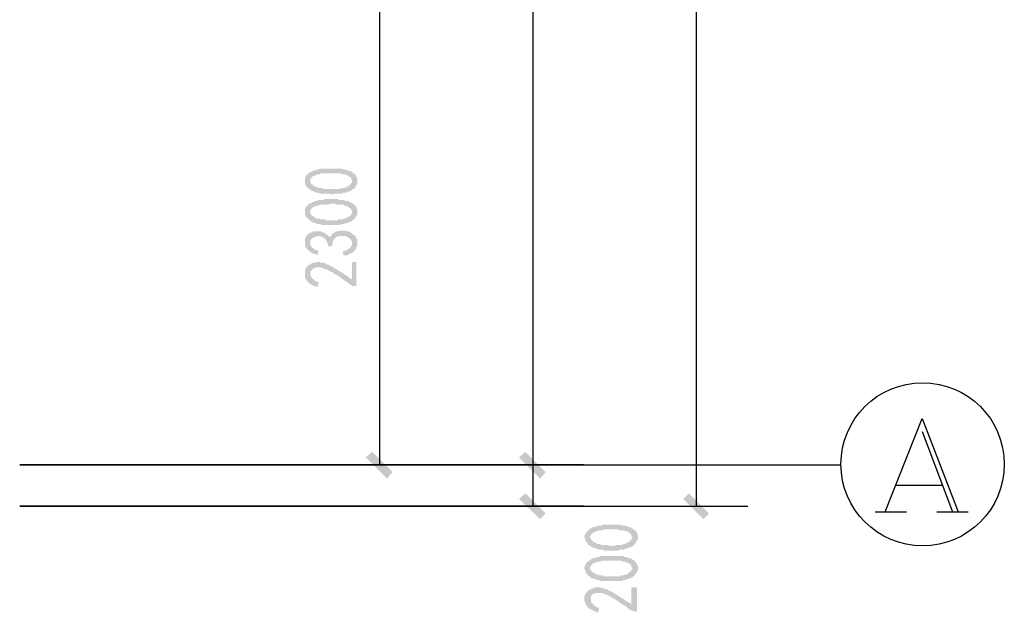
# Model space of a CAD drawing. Extents: x 24885 to 105697, y -3406 to 212186.
# Drawn here: x 88697 to 93502, y 58982 to 61876 of the extents above; entities that cross this region are included whole.
import ezdxf

# ---------------------------------------------------------------- set-up
doc = ezdxf.new("R2010")
doc.units = 0
doc.header["$LTSCALE"] = 1000
doc.header["$MEASUREMENT"] = 0
doc.layers.add('PDF_AXIS', color=7, linetype='Continuous')
doc.layers.add('PDF_PUB_DIM', color=3, linetype='Continuous')

msp = doc.modelspace()

# ---------------------------------------------------------------- hatches: boundary and pattern name
at = {"layer": 'PDF_AXIS', "transparency": 33554559}
h = msp.add_hatch(color=256, dxfattribs=at)
h.paths.add_polyline_path([(91569.8, 59283.8), (91565.3, 59283.8), (91560.8, 59283.8), (91556.3, 59283.8), (91551.7, 59283.8), (91547.2, 59283.8), (91542.7, 59288.3), (91538.2, 59288.3), (91533.7, 59288.3), (91529.2, 59288.3), (91529.2, 59288.3), (91524.7, 59288.3), (91520.2, 59288.3), (91515.7, 59292.8), (91515.7, 59292.8), (91511.2, 59292.8), (91506.7, 59292.8), (91506.7, 59292.8), (91502.2, 59297.3), (91497.7, 59297.3), (91497.7, 59297.3), (91493.2, 59297.3), (91488.7, 59301.8), (91484.2, 59301.8), (91484.2, 59306.3), (91479.7, 59306.3), (91479.7, 59306.3), (91475.2, 59310.8), (91470.7, 59310.8), (91470.7, 59315.3), (91470.7, 59315.3), (91466.2, 59319.8), (91466.2, 59319.8), (91461.7, 59324.3), (91461.7, 59324.3), (91461.7, 59328.8), (91457.2, 59328.8), (91457.2, 59333.3), (91457.2, 59337.8), (91457.2, 59337.8), (91457.2, 59342.3), (91452.7, 59346.8), (91452.7, 59346.8), (91452.7, 59351.3), (91452.7, 59355.9), (91452.7, 59355.9), (91457.2, 59360.4), (91457.2, 59360.4), (91457.2, 59364.9), (91457.2, 59369.4), (91461.7, 59369.4), (91461.7, 59373.9), (91461.7, 59373.9), (91466.2, 59378.4), (91466.2, 59378.4), (91470.7, 59382.9), (91475.2, 59382.9), (91475.2, 59387.4), (91479.7, 59387.4), (91479.7, 59391.9), (91484.2, 59391.9), (91488.7, 59391.9), (91488.7, 59396.4), (91493.2, 59396.4), (91497.7, 59396.4), (91497.7, 59400.9), (91502.2, 59400.9), (91506.7, 59400.9), (91511.2, 59400.9), (91511.2, 59400.9), (91515.7, 59405.4), (91520.2, 59405.4), (91524.7, 59405.4), (91529.2, 59405.4), (91529.2, 59405.4), (91533.7, 59405.4), (91538.2, 59405.4), (91538.2, 59409.9), (91542.7, 59409.9), (91547.2, 59409.9), (91551.7, 59409.9), (91551.7, 59409.9), (91556.3, 59409.9), (91560.8, 59409.9), (91565.3, 59409.9), (91569.8, 59409.9), (91574.3, 59409.9), (91578.8, 59409.9), (91578.8, 59409.9), (91583.3, 59409.9), (91587.8, 59409.9), (91592.3, 59409.9), (91596.8, 59409.9), (91601.3, 59409.9), (91601.3, 59409.9), (91605.8, 59409.9), (91610.3, 59409.9), (91614.8, 59409.9), (91619.3, 59409.9), (91623.8, 59409.9), (91628.3, 59409.9), (91632.8, 59405.4), (91637.3, 59405.4), (91641.8, 59405.4), (91646.3, 59405.4), (91646.3, 59405.4), (91650.8, 59405.4), (91655.3, 59405.4), (91659.8, 59400.9), (91659.8, 59400.9), (91664.3, 59400.9), (91668.8, 59400.9), (91668.8, 59400.9), (91673.3, 59396.4), (91677.8, 59396.4), (91677.8, 59396.4), (91682.3, 59391.9), (91686.9, 59391.9), (91686.9, 59391.9), (91691.4, 59387.4), (91695.9, 59387.4), (91695.9, 59382.9), (91700.4, 59382.9), (91700.4, 59378.4), (91704.9, 59378.4), (91704.9, 59373.9), (91709.4, 59373.9), (91709.4, 59369.4), (91709.4, 59369.4), (91709.4, 59364.9), (91713.9, 59360.4), (91713.9, 59360.4), (91713.9, 59355.9), (91713.9, 59351.3), (91713.9, 59351.3), (91713.9, 59346.8), (91713.9, 59346.8), (91713.9, 59342.3), (91713.9, 59337.8), (91713.9, 59337.8), (91709.4, 59333.3), (91709.4, 59328.8), (91709.4, 59328.8), (91704.9, 59328.8), (91704.9, 59324.3), (91704.9, 59319.8), (91700.4, 59319.8), (91700.4, 59315.3), (91695.9, 59315.3), (91695.9, 59310.8), (91691.4, 59310.8), (91691.4, 59306.3), (91686.9, 59306.3), (91682.3, 59301.8), (91682.3, 59301.8), (91677.8, 59301.8), (91673.3, 59297.3), (91673.3, 59297.3), (91668.8, 59297.3), (91668.8, 59297.3), (91664.3, 59297.3), (91659.8, 59292.8), (91655.3, 59292.8), (91655.3, 59292.8), (91650.8, 59292.8), (91646.3, 59288.3), (91641.8, 59288.3), (91637.3, 59288.3), (91637.3, 59288.3), (91632.8, 59288.3), (91628.3, 59288.3), (91628.3, 59288.3), (91623.8, 59288.3), (91619.3, 59283.8), (91619.3, 59283.8), (91614.8, 59283.8), (91610.3, 59283.8), (91610.3, 59283.8), (91605.8, 59283.8), (91601.3, 59283.8), (91596.8, 59283.8), (91592.3, 59283.8), (91587.8, 59283.8), (91583.3, 59283.8), (91578.8, 59283.8), (91574.3, 59283.8), (91569.8, 59283.8), (91569.8, 59283.8)], flags=0)
h.paths.add_polyline_path([(91560.8, 59310.8), (91565.3, 59310.8), (91569.8, 59310.8), (91569.8, 59310.8), (91574.3, 59306.3), (91578.8, 59306.3), (91583.3, 59306.3), (91587.8, 59306.3), (91592.3, 59306.3), (91596.8, 59306.3), (91601.3, 59306.3), (91601.3, 59306.3), (91605.8, 59310.8), (91610.3, 59310.8), (91614.8, 59310.8), (91619.3, 59310.8), (91619.3, 59310.8), (91623.8, 59310.8), (91628.3, 59310.8), (91628.3, 59310.8), (91632.8, 59310.8), (91637.3, 59310.8), (91641.8, 59315.3), (91646.3, 59315.3), (91646.3, 59315.3), (91650.8, 59315.3), (91655.3, 59319.8), (91659.8, 59319.8), (91659.8, 59319.8), (91664.3, 59324.3), (91668.8, 59324.3), (91668.8, 59324.3), (91673.3, 59328.8), (91673.3, 59328.8), (91677.8, 59333.3), (91677.8, 59333.3), (91677.8, 59333.3), (91682.3, 59337.8), (91682.3, 59337.8), (91682.3, 59342.3), (91686.9, 59346.8), (91686.9, 59346.8), (91686.9, 59351.3), (91682.3, 59351.3), (91682.3, 59355.9), (91682.3, 59360.4), (91682.3, 59360.4), (91682.3, 59360.4), (91677.8, 59364.9), (91677.8, 59364.9), (91673.3, 59369.4), (91673.3, 59369.4), (91668.8, 59373.9), (91668.8, 59373.9), (91664.3, 59373.9), (91659.8, 59378.4), (91655.3, 59378.4), (91650.8, 59378.4), (91650.8, 59378.4), (91646.3, 59382.9), (91641.8, 59382.9), (91637.3, 59382.9), (91637.3, 59382.9), (91632.8, 59382.9), (91628.3, 59382.9), (91623.8, 59382.9), (91619.3, 59382.9), (91619.3, 59387.4), (91614.8, 59387.4), (91610.3, 59387.4), (91605.8, 59387.4), (91601.3, 59387.4), (91596.8, 59387.4), (91596.8, 59387.4), (91592.3, 59387.4), (91587.8, 59387.4), (91583.3, 59387.4), (91578.8, 59387.4), (91574.3, 59387.4), (91574.3, 59387.4), (91569.8, 59387.4), (91565.3, 59387.4), (91560.8, 59387.4), (91556.3, 59387.4), (91551.7, 59387.4), (91551.7, 59387.4), (91547.2, 59387.4), (91542.7, 59382.9), (91542.7, 59382.9), (91538.2, 59382.9), (91533.7, 59382.9), (91529.2, 59382.9), (91524.7, 59382.9), (91520.2, 59382.9), (91520.2, 59378.4), (91515.7, 59378.4), (91511.2, 59378.4), (91506.7, 59378.4), (91506.7, 59373.9), (91502.2, 59373.9), (91497.7, 59373.9), (91493.2, 59369.4), (91493.2, 59369.4), (91488.7, 59364.9), (91488.7, 59364.9), (91484.2, 59360.4), (91484.2, 59360.4), (91484.2, 59355.9), (91479.7, 59355.9), (91479.7, 59351.3), (91479.7, 59351.3), (91479.7, 59346.8), (91479.7, 59346.8), (91484.2, 59342.3), (91484.2, 59342.3), (91484.2, 59337.8), (91488.7, 59333.3), (91488.7, 59333.3), (91493.2, 59328.8), (91493.2, 59328.8), (91497.7, 59324.3), (91502.2, 59324.3), (91502.2, 59324.3), (91506.7, 59324.3), (91506.7, 59319.8), (91511.2, 59319.8), (91511.2, 59319.8), (91515.7, 59315.3), (91520.2, 59315.3), (91524.7, 59315.3), (91524.7, 59315.3), (91529.2, 59315.3), (91533.7, 59310.8), (91538.2, 59310.8), (91542.7, 59310.8), (91547.2, 59310.8), (91551.7, 59310.8), (91556.3, 59310.8), (91560.8, 59310.8)], flags=0)
h = msp.add_hatch(color=256, dxfattribs=at)
h.paths.add_polyline_path([(91569.8, 59135.2), (91565.3, 59135.2), (91560.8, 59135.2), (91556.3, 59135.2), (91551.7, 59135.2), (91547.2, 59135.2), (91542.7, 59135.2), (91538.2, 59135.2), (91533.7, 59135.2), (91529.2, 59135.2), (91529.2, 59135.2), (91524.7, 59139.7), (91520.2, 59139.7), (91515.7, 59139.7), (91515.7, 59139.7), (91511.2, 59139.7), (91506.7, 59144.2), (91506.7, 59144.2), (91502.2, 59144.2), (91497.7, 59144.2), (91497.7, 59148.7), (91493.2, 59148.7), (91488.7, 59148.7), (91484.2, 59153.2), (91484.2, 59153.2), (91479.7, 59153.2), (91479.7, 59157.7), (91475.2, 59157.7), (91470.7, 59162.2), (91470.7, 59162.2), (91470.7, 59162.2), (91466.2, 59166.7), (91466.2, 59166.7), (91461.7, 59171.2), (91461.7, 59175.7), (91461.7, 59175.7), (91457.2, 59180.2), (91457.2, 59180.2), (91457.2, 59184.7), (91457.2, 59189.2), (91457.2, 59189.2), (91452.7, 59193.7), (91452.7, 59198.2), (91452.7, 59198.2), (91452.7, 59202.7), (91452.7, 59207.2), (91457.2, 59207.2), (91457.2, 59211.7), (91457.2, 59211.7), (91457.2, 59216.2), (91461.7, 59220.8), (91461.7, 59220.8), (91461.7, 59225.3), (91466.2, 59225.3), (91466.2, 59229.8), (91470.7, 59229.8), (91475.2, 59234.3), (91475.2, 59234.3), (91479.7, 59238.8), (91479.7, 59238.8), (91484.2, 59238.8), (91488.7, 59243.3), (91488.7, 59243.3), (91493.2, 59243.3), (91497.7, 59247.8), (91497.7, 59247.8), (91502.2, 59247.8), (91506.7, 59247.8), (91511.2, 59252.3), (91511.2, 59252.3), (91515.7, 59252.3), (91520.2, 59252.3), (91524.7, 59252.3), (91529.2, 59256.8), (91529.2, 59256.8), (91533.7, 59256.8), (91538.2, 59256.8), (91538.2, 59256.8), (91542.7, 59256.8), (91547.2, 59256.8), (91551.7, 59256.8), (91551.7, 59256.8), (91556.3, 59256.8), (91560.8, 59256.8), (91565.3, 59256.8), (91569.8, 59256.8), (91574.3, 59256.8), (91578.8, 59256.8), (91578.8, 59256.8), (91583.3, 59256.8), (91587.8, 59256.8), (91592.3, 59256.8), (91596.8, 59256.8), (91601.3, 59256.8), (91601.3, 59256.8), (91605.8, 59256.8), (91610.3, 59256.8), (91614.8, 59256.8), (91619.3, 59256.8), (91623.8, 59256.8), (91628.3, 59256.8), (91632.8, 59256.8), (91637.3, 59256.8), (91641.8, 59256.8), (91646.3, 59252.3), (91646.3, 59252.3), (91650.8, 59252.3), (91655.3, 59252.3), (91659.8, 59252.3), (91659.8, 59252.3), (91664.3, 59247.8), (91668.8, 59247.8), (91668.8, 59247.8), (91673.3, 59247.8), (91677.8, 59243.3), (91677.8, 59243.3), (91682.3, 59243.3), (91686.9, 59238.8), (91686.9, 59238.8), (91691.4, 59238.8), (91695.9, 59234.3), (91695.9, 59234.3), (91700.4, 59229.8), (91700.4, 59229.8), (91704.9, 59225.3), (91704.9, 59225.3), (91709.4, 59220.8), (91709.4, 59216.2), (91709.4, 59216.2), (91709.4, 59211.7), (91713.9, 59211.7), (91713.9, 59207.2), (91713.9, 59202.7), (91713.9, 59202.7), (91713.9, 59198.2), (91713.9, 59198.2), (91713.9, 59193.7), (91713.9, 59189.2), (91713.9, 59189.2), (91713.9, 59184.7), (91709.4, 59180.2), (91709.4, 59180.2), (91709.4, 59175.7), (91704.9, 59175.7), (91704.9, 59171.2), (91704.9, 59171.2), (91700.4, 59166.7), (91700.4, 59166.7), (91695.9, 59162.2), (91695.9, 59162.2), (91691.4, 59157.7), (91691.4, 59157.7), (91686.9, 59153.2), (91682.3, 59153.2), (91682.3, 59148.7), (91677.8, 59148.7), (91673.3, 59148.7), (91673.3, 59148.7), (91668.8, 59144.2), (91668.8, 59144.2), (91664.3, 59144.2), (91659.8, 59144.2), (91655.3, 59139.7), (91655.3, 59139.7), (91650.8, 59139.7), (91646.3, 59139.7), (91641.8, 59139.7), (91637.3, 59135.2), (91637.3, 59135.2), (91632.8, 59135.2), (91628.3, 59135.2), (91628.3, 59135.2), (91623.8, 59135.2), (91619.3, 59135.2), (91619.3, 59135.2), (91614.8, 59135.2), (91610.3, 59135.2), (91610.3, 59135.2), (91605.8, 59135.2), (91601.3, 59135.2), (91596.8, 59135.2), (91592.3, 59135.2), (91587.8, 59135.2), (91583.3, 59135.2), (91578.8, 59135.2), (91574.3, 59135.2), (91569.8, 59135.2), (91569.8, 59135.2)], flags=0)
h.paths.add_polyline_path([(91560.8, 59157.7), (91565.3, 59157.7), (91569.8, 59157.7), (91569.8, 59157.7), (91574.3, 59157.7), (91578.8, 59157.7), (91583.3, 59157.7), (91587.8, 59157.7), (91592.3, 59157.7), (91596.8, 59157.7), (91601.3, 59157.7), (91601.3, 59157.7), (91605.8, 59157.7), (91610.3, 59157.7), (91614.8, 59157.7), (91619.3, 59157.7), (91619.3, 59157.7), (91623.8, 59157.7), (91628.3, 59157.7), (91628.3, 59162.2), (91632.8, 59162.2), (91637.3, 59162.2), (91641.8, 59162.2), (91646.3, 59162.2), (91646.3, 59166.7), (91650.8, 59166.7), (91655.3, 59166.7), (91659.8, 59166.7), (91659.8, 59171.2), (91664.3, 59171.2), (91668.8, 59171.2), (91668.8, 59175.7), (91673.3, 59175.7), (91673.3, 59180.2), (91677.8, 59180.2), (91677.8, 59180.2), (91677.8, 59184.7), (91682.3, 59184.7), (91682.3, 59189.2), (91682.3, 59189.2), (91686.9, 59193.7), (91686.9, 59198.2), (91686.9, 59198.2), (91682.3, 59202.7), (91682.3, 59202.7), (91682.3, 59207.2), (91682.3, 59207.2), (91682.3, 59211.7), (91677.8, 59211.7), (91677.8, 59216.2), (91673.3, 59216.2), (91673.3, 59220.8), (91668.8, 59220.8), (91668.8, 59220.8), (91664.3, 59225.3), (91659.8, 59225.3), (91655.3, 59225.3), (91650.8, 59229.8), (91650.8, 59229.8), (91646.3, 59229.8), (91641.8, 59229.8), (91637.3, 59229.8), (91637.3, 59229.8), (91632.8, 59234.3), (91628.3, 59234.3), (91623.8, 59234.3), (91619.3, 59234.3), (91619.3, 59234.3), (91614.8, 59234.3), (91610.3, 59234.3), (91605.8, 59234.3), (91601.3, 59234.3), (91596.8, 59234.3), (91596.8, 59234.3), (91592.3, 59234.3), (91587.8, 59234.3), (91583.3, 59234.3), (91578.8, 59234.3), (91574.3, 59234.3), (91574.3, 59234.3), (91569.8, 59234.3), (91565.3, 59234.3), (91560.8, 59234.3), (91556.3, 59234.3), (91551.7, 59234.3), (91551.7, 59234.3), (91547.2, 59234.3), (91542.7, 59234.3), (91542.7, 59234.3), (91538.2, 59234.3), (91533.7, 59234.3), (91529.2, 59229.8), (91524.7, 59229.8), (91520.2, 59229.8), (91520.2, 59229.8), (91515.7, 59229.8), (91511.2, 59225.3), (91506.7, 59225.3), (91506.7, 59225.3), (91502.2, 59225.3), (91497.7, 59220.8), (91493.2, 59220.8), (91493.2, 59216.2), (91488.7, 59216.2), (91488.7, 59211.7), (91484.2, 59211.7), (91484.2, 59207.2), (91484.2, 59207.2), (91479.7, 59202.7), (91479.7, 59198.2), (91479.7, 59198.2), (91479.7, 59198.2), (91479.7, 59193.7), (91484.2, 59189.2), (91484.2, 59189.2), (91484.2, 59184.7), (91488.7, 59184.7), (91488.7, 59180.2), (91493.2, 59180.2), (91493.2, 59175.7), (91497.7, 59175.7), (91502.2, 59175.7), (91502.2, 59171.2), (91506.7, 59171.2), (91506.7, 59171.2), (91511.2, 59166.7), (91511.2, 59166.7), (91515.7, 59166.7), (91520.2, 59166.7), (91524.7, 59162.2), (91524.7, 59162.2), (91529.2, 59162.2), (91533.7, 59162.2), (91538.2, 59162.2), (91542.7, 59162.2), (91547.2, 59157.7), (91551.7, 59157.7), (91556.3, 59157.7), (91560.8, 59157.7)], flags=0)
msp.add_hatch(color=256, dxfattribs=at).paths.add_polyline_path([(91704.9, 58986.6), (91700.4, 58986.6), (91695.9, 58986.6), (91691.4, 58986.6), (91691.4, 58986.6), (91686.9, 58991.1), (91682.3, 58991.1), (91682.3, 58991.1), (91677.8, 58991.1), (91673.3, 58995.6), (91673.3, 58995.6), (91668.8, 59000.1), (91664.3, 59000.1), (91664.3, 59000.1), (91664.3, 59004.6), (91659.8, 59004.6), (91659.8, 59009.1), (91655.3, 59009.1), (91655.3, 59009.1), (91650.8, 59013.6), (91650.8, 59013.6), (91646.3, 59018.1), (91641.8, 59018.1), (91641.8, 59018.1), (91637.3, 59022.6), (91632.8, 59022.6), (91632.8, 59027.1), (91628.3, 59027.1), (91623.8, 59031.6), (91623.8, 59031.6), (91619.3, 59036.1), (91614.8, 59036.1), (91610.3, 59040.6), (91605.8, 59040.6), (91605.8, 59045.1), (91601.3, 59045.1), (91596.8, 59049.6), (91592.3, 59049.6), (91587.8, 59054.1), (91587.8, 59054.1), (91583.3, 59058.6), (91578.8, 59058.6), (91574.3, 59058.6), (91574.3, 59063.1), (91569.8, 59063.1), (91565.3, 59063.1), (91565.3, 59067.6), (91560.8, 59067.6), (91556.3, 59067.6), (91556.3, 59067.6), (91551.7, 59072.1), (91551.7, 59072.1), (91551.7, 59072.1), (91547.2, 59072.1), (91542.7, 59076.6), (91538.2, 59076.6), (91533.7, 59076.6), (91529.2, 59076.6), (91529.2, 59076.6), (91524.7, 59076.6), (91520.2, 59076.6), (91515.7, 59076.6), (91515.7, 59076.6), (91511.2, 59076.6), (91506.7, 59076.6), (91502.2, 59076.6), (91502.2, 59072.1), (91497.7, 59072.1), (91493.2, 59072.1), (91493.2, 59067.6), (91488.7, 59067.6), (91488.7, 59063.1), (91484.2, 59063.1), (91484.2, 59058.6), (91484.2, 59054.1), (91484.2, 59054.1), (91484.2, 59049.6), (91484.2, 59045.1), (91484.2, 59045.1), (91484.2, 59040.6), (91484.2, 59040.6), (91484.2, 59036.1), (91484.2, 59031.6), (91488.7, 59031.6), (91488.7, 59027.1), (91488.7, 59027.1), (91493.2, 59022.6), (91493.2, 59022.6), (91497.7, 59018.1), (91497.7, 59018.1), (91502.2, 59013.6), (91502.2, 59013.6), (91506.7, 59009.1), (91511.2, 59009.1), (91511.2, 59009.1), (91515.7, 59004.6), (91520.2, 59004.6), (91524.7, 59004.6), (91524.7, 59004.6), (91520.2, 58982.1), (91515.7, 58982.1), (91511.2, 58982.1), (91506.7, 58986.6), (91506.7, 58986.6), (91502.2, 58986.6), (91497.7, 58991.1), (91493.2, 58991.1), (91493.2, 58991.1), (91488.7, 58995.6), (91484.2, 58995.6), (91484.2, 58995.6), (91479.7, 59000.1), (91475.2, 59000.1), (91475.2, 59000.1), (91470.7, 59004.6), (91470.7, 59004.6), (91466.2, 59009.1), (91466.2, 59009.1), (91466.2, 59013.6), (91461.7, 59013.6), (91461.7, 59018.1), (91461.7, 59022.6), (91457.2, 59022.6), (91457.2, 59027.1), (91457.2, 59027.1), (91457.2, 59031.6), (91452.7, 59036.1), (91452.7, 59040.6), (91452.7, 59040.6), (91452.7, 59045.1), (91452.7, 59045.1), (91452.7, 59049.6), (91452.7, 59054.1), (91452.7, 59054.1), (91452.7, 59058.6), (91452.7, 59063.1), (91452.7, 59063.1), (91457.2, 59063.1), (91457.2, 59067.6), (91457.2, 59067.6), (91457.2, 59072.1), (91461.7, 59076.6), (91461.7, 59076.6), (91466.2, 59081.1), (91466.2, 59081.1), (91466.2, 59085.7), (91470.7, 59085.7), (91470.7, 59085.7), (91475.2, 59090.2), (91475.2, 59090.2), (91479.7, 59094.7), (91484.2, 59094.7), (91488.7, 59094.7), (91488.7, 59099.2), (91493.2, 59099.2), (91497.7, 59099.2), (91497.7, 59099.2), (91502.2, 59103.7), (91506.7, 59103.7), (91511.2, 59103.7), (91515.7, 59103.7), (91520.2, 59103.7), (91520.2, 59103.7), (91524.7, 59103.7), (91529.2, 59103.7), (91529.2, 59103.7), (91533.7, 59103.7), (91538.2, 59099.2), (91538.2, 59099.2), (91542.7, 59099.2), (91547.2, 59099.2), (91551.7, 59099.2), (91551.7, 59094.7), (91556.3, 59094.7), (91560.8, 59094.7), (91565.3, 59094.7), (91569.8, 59090.2), (91569.8, 59090.2), (91574.3, 59085.7), (91578.8, 59085.7), (91583.3, 59085.7), (91583.3, 59085.7), (91583.3, 59081.1), (91587.8, 59081.1), (91587.8, 59081.1), (91592.3, 59081.1), (91592.3, 59076.6), (91596.8, 59076.6), (91596.8, 59076.6), (91601.3, 59072.1), (91601.3, 59072.1), (91605.8, 59072.1), (91605.8, 59067.6), (91610.3, 59067.6), (91614.8, 59067.6), (91614.8, 59063.1), (91619.3, 59063.1), (91619.3, 59063.1), (91623.8, 59058.6), (91628.3, 59058.6), (91628.3, 59054.1), (91632.8, 59054.1), (91637.3, 59049.6), (91641.8, 59049.6), (91641.8, 59045.1), (91646.3, 59045.1), (91650.8, 59040.6), (91655.3, 59040.6), (91655.3, 59036.1), (91659.8, 59036.1), (91664.3, 59031.6), (91668.8, 59031.6), (91673.3, 59027.1), (91677.8, 59027.1), (91677.8, 59022.6), (91682.3, 59018.1), (91682.3, 59103.7), (91709.4, 59103.7), (91709.4, 58986.6)])
at = {"layer": 'PDF_PUB_DIM', "transparency": 33554559}
h = msp.add_hatch(color=7, dxfattribs=at)
h.paths.add_polyline_path([(90200.7, 61026.6), (90196.2, 61026.6), (90191.7, 61026.6), (90187.2, 61026.6), (90182.7, 61026.6), (90178.2, 61026.6), (90173.7, 61026.6), (90169.2, 61026.6), (90169.2, 61026.6), (90164.7, 61026.6), (90160.2, 61026.6), (90155.7, 61031.1), (90155.7, 61031.1), (90151.2, 61031.1), (90146.7, 61031.1), (90142.2, 61031.1), (90142.2, 61031.1), (90137.7, 61035.6), (90133.2, 61035.6), (90133.2, 61035.6), (90128.7, 61040.1), (90124.2, 61040.1), (90119.7, 61040.1), (90119.7, 61044.6), (90115.2, 61044.6), (90115.2, 61044.6), (90110.7, 61049.1), (90106.2, 61049.1), (90106.2, 61053.6), (90101.7, 61053.6), (90101.7, 61053.6), (90101.7, 61058.1), (90097.2, 61058.1), (90097.2, 61062.6), (90092.7, 61062.6), (90092.7, 61067.1), (90092.7, 61071.6), (90088.2, 61071.6), (90088.2, 61076.1), (90088.2, 61080.6), (90088.2, 61080.6), (90088.2, 61085.1), (90088.2, 61089.6), (90088.2, 61089.6), (90088.2, 61094.1), (90088.2, 61098.6), (90088.2, 61098.6), (90088.2, 61103.1), (90088.2, 61103.1), (90092.7, 61107.7), (90092.7, 61112.2), (90092.7, 61112.2), (90097.2, 61116.7), (90097.2, 61116.7), (90101.7, 61121.2), (90101.7, 61121.2), (90106.2, 61125.7), (90106.2, 61125.7), (90110.7, 61130.2), (90115.2, 61130.2), (90115.2, 61130.2), (90119.7, 61134.7), (90124.2, 61134.7), (90124.2, 61134.7), (90128.7, 61139.2), (90133.2, 61139.2), (90133.2, 61139.2), (90137.7, 61139.2), (90142.2, 61143.7), (90146.7, 61143.7), (90151.2, 61143.7), (90151.2, 61143.7), (90155.7, 61143.7), (90160.2, 61148.2), (90160.2, 61148.2), (90164.7, 61148.2), (90169.2, 61148.2), (90173.7, 61148.2), (90173.7, 61148.2), (90178.2, 61148.2), (90182.7, 61148.2), (90187.2, 61148.2), (90191.7, 61148.2), (90191.7, 61148.2), (90196.2, 61148.2), (90200.7, 61148.2), (90205.2, 61148.2), (90209.8, 61148.2), (90214.3, 61148.2), (90218.8, 61148.2), (90223.3, 61148.2), (90223.3, 61148.2), (90227.8, 61148.2), (90232.3, 61148.2), (90236.8, 61148.2), (90241.3, 61148.2), (90245.8, 61148.2), (90250.3, 61148.2), (90254.8, 61148.2), (90259.3, 61148.2), (90263.8, 61148.2), (90263.8, 61148.2), (90268.3, 61148.2), (90272.8, 61148.2), (90277.3, 61143.7), (90281.8, 61143.7), (90281.8, 61143.7), (90286.3, 61143.7), (90290.8, 61143.7), (90295.3, 61143.7), (90295.3, 61139.2), (90299.8, 61139.2), (90304.3, 61139.2), (90304.3, 61139.2), (90308.8, 61134.7), (90313.3, 61134.7), (90317.8, 61134.7), (90317.8, 61130.2), (90322.3, 61130.2), (90322.3, 61125.7), (90326.8, 61125.7), (90331.3, 61125.7), (90331.3, 61121.2), (90335.8, 61121.2), (90335.8, 61116.7), (90340.3, 61112.2), (90340.3, 61112.2), (90340.3, 61107.7), (90340.3, 61107.7), (90344.9, 61103.1), (90344.9, 61103.1), (90344.9, 61098.6), (90344.9, 61094.1), (90344.9, 61094.1), (90344.9, 61089.6), (90344.9, 61089.6), (90344.9, 61085.1), (90344.9, 61080.6), (90344.9, 61080.6), (90344.9, 61076.1), (90344.9, 61071.6), (90340.3, 61071.6), (90340.3, 61067.1), (90340.3, 61067.1), (90335.8, 61062.6), (90335.8, 61062.6), (90335.8, 61058.1), (90331.3, 61058.1), (90331.3, 61053.6), (90326.8, 61049.1), (90322.3, 61049.1), (90322.3, 61049.1), (90317.8, 61044.6), (90317.8, 61044.6), (90313.3, 61040.1), (90308.8, 61040.1), (90308.8, 61040.1), (90308.8, 61040.1), (90304.3, 61035.6), (90299.8, 61035.6), (90295.3, 61035.6), (90295.3, 61035.6), (90290.8, 61031.1), (90286.3, 61031.1), (90281.8, 61031.1), (90277.3, 61031.1), (90277.3, 61031.1), (90272.8, 61026.6), (90268.3, 61026.6), (90263.8, 61026.6), (90263.8, 61026.6), (90259.3, 61026.6), (90259.3, 61026.6), (90254.8, 61026.6), (90250.3, 61026.6), (90245.8, 61026.6), (90245.8, 61026.6), (90241.3, 61026.6), (90236.8, 61026.6), (90232.3, 61026.6), (90227.8, 61026.6), (90223.3, 61022.1), (90223.3, 61022.1), (90218.8, 61022.1), (90214.3, 61026.6), (90209.8, 61026.6), (90200.7, 61026.6), (90200.7, 61026.6)], flags=0)
h.paths.add_polyline_path([(90191.7, 61049.1), (90196.2, 61049.1), (90200.7, 61049.1), (90205.2, 61049.1), (90209.8, 61049.1), (90214.3, 61049.1), (90218.8, 61049.1), (90218.8, 61049.1), (90223.3, 61049.1), (90227.8, 61049.1), (90232.3, 61049.1), (90236.8, 61049.1), (90241.3, 61049.1), (90241.3, 61049.1), (90245.8, 61049.1), (90250.3, 61049.1), (90254.8, 61049.1), (90254.8, 61049.1), (90259.3, 61049.1), (90263.8, 61053.6), (90263.8, 61053.6), (90268.3, 61053.6), (90272.8, 61053.6), (90277.3, 61053.6), (90281.8, 61053.6), (90286.3, 61058.1), (90286.3, 61058.1), (90290.8, 61058.1), (90295.3, 61062.6), (90295.3, 61062.6), (90299.8, 61062.6), (90304.3, 61067.1), (90304.3, 61067.1), (90308.8, 61067.1), (90308.8, 61071.6), (90308.8, 61071.6), (90313.3, 61076.1), (90313.3, 61076.1), (90317.8, 61080.6), (90317.8, 61080.6), (90317.8, 61085.1), (90317.8, 61089.6), (90317.8, 61089.6), (90317.8, 61094.1), (90317.8, 61094.1), (90313.3, 61098.6), (90313.3, 61098.6), (90313.3, 61103.1), (90313.3, 61103.1), (90308.8, 61107.7), (90308.8, 61107.7), (90304.3, 61107.7), (90304.3, 61112.2), (90299.8, 61112.2), (90295.3, 61116.7), (90290.8, 61116.7), (90290.8, 61116.7), (90286.3, 61121.2), (90281.8, 61121.2), (90277.3, 61121.2), (90277.3, 61121.2), (90272.8, 61121.2), (90268.3, 61121.2), (90263.8, 61125.7), (90259.3, 61125.7), (90259.3, 61125.7), (90254.8, 61125.7), (90250.3, 61125.7), (90245.8, 61125.7), (90241.3, 61125.7), (90236.8, 61125.7), (90232.3, 61125.7), (90227.8, 61125.7), (90227.8, 61125.7), (90223.3, 61125.7), (90218.8, 61125.7), (90218.8, 61125.7), (90214.3, 61125.7), (90209.8, 61125.7), (90205.2, 61125.7), (90200.7, 61125.7), (90196.2, 61125.7), (90191.7, 61125.7), (90191.7, 61125.7), (90187.2, 61125.7), (90182.7, 61125.7), (90178.2, 61125.7), (90178.2, 61125.7), (90173.7, 61125.7), (90169.2, 61125.7), (90164.7, 61125.7), (90160.2, 61121.2), (90160.2, 61121.2), (90155.7, 61121.2), (90151.2, 61121.2), (90146.7, 61121.2), (90142.2, 61116.7), (90142.2, 61116.7), (90137.7, 61116.7), (90133.2, 61112.2), (90128.7, 61112.2), (90128.7, 61112.2), (90124.2, 61107.7), (90124.2, 61107.7), (90119.7, 61103.1), (90119.7, 61103.1), (90115.2, 61098.6), (90115.2, 61098.6), (90115.2, 61094.1), (90115.2, 61089.6), (90115.2, 61089.6), (90115.2, 61089.6), (90115.2, 61085.1), (90115.2, 61080.6), (90115.2, 61080.6), (90119.7, 61076.1), (90119.7, 61076.1), (90119.7, 61071.6), (90124.2, 61071.6), (90128.7, 61067.1), (90128.7, 61067.1), (90133.2, 61062.6), (90133.2, 61062.6), (90137.7, 61062.6), (90142.2, 61062.6), (90142.2, 61058.1), (90146.7, 61058.1), (90151.2, 61058.1), (90151.2, 61058.1), (90155.7, 61053.6), (90160.2, 61053.6), (90164.7, 61053.6), (90164.7, 61053.6), (90169.2, 61053.6), (90173.7, 61053.6), (90178.2, 61049.1), (90182.7, 61049.1), (90187.2, 61049.1), (90191.7, 61049.1)], flags=0)
h = msp.add_hatch(color=7, dxfattribs=at)
h.paths.add_polyline_path([(90200.7, 60873.5), (90196.2, 60873.5), (90191.7, 60873.5), (90187.2, 60873.5), (90182.7, 60873.5), (90178.2, 60873.5), (90173.7, 60873.5), (90169.2, 60873.5), (90169.2, 60878), (90164.7, 60878), (90160.2, 60878), (90155.7, 60878), (90155.7, 60878), (90151.2, 60878), (90146.7, 60878), (90142.2, 60882.5), (90142.2, 60882.5), (90137.7, 60882.5), (90133.2, 60882.5), (90133.2, 60887), (90128.7, 60887), (90124.2, 60887), (90119.7, 60891.5), (90119.7, 60891.5), (90115.2, 60891.5), (90115.2, 60896), (90110.7, 60896), (90106.2, 60900.5), (90106.2, 60900.5), (90101.7, 60905), (90101.7, 60905), (90101.7, 60905), (90097.2, 60909.5), (90097.2, 60909.5), (90092.7, 60914), (90092.7, 60914), (90092.7, 60918.5), (90088.2, 60923), (90088.2, 60923), (90088.2, 60927.5), (90088.2, 60932), (90088.2, 60932), (90088.2, 60936.5), (90088.2, 60941), (90088.2, 60941), (90088.2, 60945.5), (90088.2, 60950), (90088.2, 60950), (90088.2, 60954.5), (90092.7, 60954.5), (90092.7, 60959), (90092.7, 60963.5), (90097.2, 60963.5), (90097.2, 60968), (90101.7, 60968), (90101.7, 60972.6), (90106.2, 60972.6), (90106.2, 60977.1), (90110.7, 60977.1), (90115.2, 60977.1), (90115.2, 60981.6), (90119.7, 60981.6), (90124.2, 60981.6), (90124.2, 60986.1), (90128.7, 60986.1), (90133.2, 60986.1), (90133.2, 60990.6), (90137.7, 60990.6), (90142.2, 60990.6), (90146.7, 60990.6), (90151.2, 60990.6), (90151.2, 60995.1), (90155.7, 60995.1), (90160.2, 60995.1), (90160.2, 60995.1), (90164.7, 60995.1), (90169.2, 60995.1), (90173.7, 60995.1), (90173.7, 60995.1), (90178.2, 60995.1), (90182.7, 60999.6), (90187.2, 60999.6), (90191.7, 60999.6), (90191.7, 60999.6), (90196.2, 60999.6), (90200.7, 60999.6), (90205.2, 60999.6), (90209.8, 60999.6), (90214.3, 60999.6), (90218.8, 60999.6), (90223.3, 60999.6), (90223.3, 60999.6), (90227.8, 60999.6), (90232.3, 60999.6), (90236.8, 60999.6), (90241.3, 60999.6), (90245.8, 60999.6), (90250.3, 60999.6), (90254.8, 60995.1), (90259.3, 60995.1), (90263.8, 60995.1), (90263.8, 60995.1), (90268.3, 60995.1), (90272.8, 60995.1), (90277.3, 60995.1), (90281.8, 60995.1), (90281.8, 60990.6), (90286.3, 60990.6), (90290.8, 60990.6), (90295.3, 60990.6), (90295.3, 60990.6), (90299.8, 60990.6), (90304.3, 60986.1), (90304.3, 60986.1), (90308.8, 60986.1), (90313.3, 60981.6), (90317.8, 60981.6), (90317.8, 60981.6), (90322.3, 60977.1), (90322.3, 60977.1), (90326.8, 60972.6), (90331.3, 60972.6), (90331.3, 60968), (90335.8, 60968), (90335.8, 60963.5), (90340.3, 60963.5), (90340.3, 60959), (90340.3, 60959), (90340.3, 60954.5), (90344.9, 60954.5), (90344.9, 60950), (90344.9, 60945.5), (90344.9, 60945.5), (90344.9, 60941), (90344.9, 60941), (90344.9, 60936.5), (90344.9, 60932), (90344.9, 60932), (90344.9, 60927.5), (90344.9, 60923), (90344.9, 60923), (90340.3, 60918.5), (90340.3, 60918.5), (90340.3, 60914), (90335.8, 60914), (90335.8, 60909.5), (90335.8, 60909.5), (90331.3, 60905), (90331.3, 60900.5), (90326.8, 60900.5), (90322.3, 60896), (90322.3, 60896), (90317.8, 60896), (90317.8, 60891.5), (90313.3, 60891.5), (90308.8, 60887), (90308.8, 60887), (90308.8, 60887), (90304.3, 60887), (90299.8, 60887), (90295.3, 60882.5), (90295.3, 60882.5), (90290.8, 60882.5), (90286.3, 60882.5), (90281.8, 60878), (90277.3, 60878), (90277.3, 60878), (90272.8, 60878), (90268.3, 60878), (90263.8, 60878), (90263.8, 60878), (90259.3, 60873.5), (90259.3, 60873.5), (90254.8, 60873.5), (90250.3, 60873.5), (90245.8, 60873.5), (90245.8, 60873.5), (90241.3, 60873.5), (90236.8, 60873.5), (90232.3, 60873.5), (90227.8, 60873.5), (90223.3, 60873.5), (90223.3, 60873.5), (90218.8, 60873.5), (90214.3, 60873.5), (90209.8, 60873.5), (90200.7, 60873.5), (90200.7, 60873.5)], flags=0)
h.paths.add_polyline_path([(90191.7, 60896), (90196.2, 60896), (90200.7, 60896), (90205.2, 60896), (90209.8, 60896), (90214.3, 60896), (90218.8, 60896), (90218.8, 60896), (90223.3, 60896), (90227.8, 60896), (90232.3, 60896), (90236.8, 60896), (90241.3, 60896), (90241.3, 60896), (90245.8, 60896), (90250.3, 60900.5), (90254.8, 60900.5), (90254.8, 60900.5), (90259.3, 60900.5), (90263.8, 60900.5), (90263.8, 60900.5), (90268.3, 60900.5), (90272.8, 60900.5), (90277.3, 60905), (90281.8, 60905), (90286.3, 60905), (90286.3, 60905), (90290.8, 60909.5), (90295.3, 60909.5), (90295.3, 60909.5), (90299.8, 60914), (90304.3, 60914), (90304.3, 60914), (90308.8, 60918.5), (90308.8, 60918.5), (90308.8, 60918.5), (90313.3, 60923), (90313.3, 60927.5), (90317.8, 60927.5), (90317.8, 60932), (90317.8, 60932), (90317.8, 60936.5), (90317.8, 60941), (90317.8, 60941), (90317.8, 60945.5), (90313.3, 60945.5), (90313.3, 60950), (90313.3, 60950), (90313.3, 60954.5), (90308.8, 60954.5), (90308.8, 60954.5), (90304.3, 60959), (90304.3, 60959), (90299.8, 60963.5), (90295.3, 60963.5), (90290.8, 60963.5), (90290.8, 60968), (90286.3, 60968), (90281.8, 60968), (90277.3, 60968), (90277.3, 60972.6), (90272.8, 60972.6), (90268.3, 60972.6), (90263.8, 60972.6), (90259.3, 60972.6), (90259.3, 60972.6), (90254.8, 60972.6), (90250.3, 60972.6), (90245.8, 60972.6), (90241.3, 60972.6), (90236.8, 60977.1), (90232.3, 60977.1), (90227.8, 60977.1), (90227.8, 60977.1), (90223.3, 60977.1), (90218.8, 60977.1), (90218.8, 60977.1), (90214.3, 60977.1), (90209.8, 60977.1), (90205.2, 60972.6), (90200.7, 60972.6), (90196.2, 60972.6), (90191.7, 60972.6), (90191.7, 60972.6), (90187.2, 60972.6), (90182.7, 60972.6), (90178.2, 60972.6), (90178.2, 60972.6), (90173.7, 60972.6), (90169.2, 60972.6), (90164.7, 60972.6), (90160.2, 60972.6), (90160.2, 60972.6), (90155.7, 60968), (90151.2, 60968), (90146.7, 60968), (90142.2, 60968), (90142.2, 60963.5), (90137.7, 60963.5), (90133.2, 60963.5), (90128.7, 60959), (90128.7, 60959), (90124.2, 60959), (90124.2, 60954.5), (90119.7, 60954.5), (90119.7, 60950), (90115.2, 60950), (90115.2, 60945.5), (90115.2, 60941), (90115.2, 60941), (90115.2, 60941), (90115.2, 60936.5), (90115.2, 60932), (90115.2, 60932), (90115.2, 60927.5), (90119.7, 60927.5), (90119.7, 60923), (90119.7, 60923), (90124.2, 60918.5), (90128.7, 60918.5), (90128.7, 60914), (90133.2, 60914), (90133.2, 60914), (90137.7, 60909.5), (90142.2, 60909.5), (90142.2, 60909.5), (90146.7, 60905), (90151.2, 60905), (90151.2, 60905), (90155.7, 60905), (90160.2, 60905), (90164.7, 60900.5), (90164.7, 60900.5), (90169.2, 60900.5), (90173.7, 60900.5), (90178.2, 60900.5), (90182.7, 60900.5), (90187.2, 60900.5), (90191.7, 60896)], flags=0)
for points in [[(90277.3, 60724.9), (90272.8, 60742.9), (90277.3, 60747.4), (90281.8, 60747.4), (90286.3, 60747.4), (90290.8, 60747.4), (90290.8, 60751.9), (90295.3, 60751.9), (90299.8, 60756.4), (90299.8, 60756.4), (90304.3, 60756.4), (90304.3, 60760.9), (90308.8, 60760.9), (90308.8, 60765.4), (90313.3, 60765.4), (90313.3, 60769.9), (90313.3, 60769.9), (90317.8, 60774.4), (90317.8, 60778.9), (90317.8, 60778.9), (90317.8, 60783.4), (90317.8, 60787.9), (90317.8, 60787.9), (90317.8, 60787.9), (90317.8, 60792.4), (90317.8, 60796.9), (90313.3, 60796.9), (90313.3, 60801.4), (90313.3, 60801.4), (90308.8, 60805.9), (90308.8, 60805.9), (90304.3, 60810.4), (90299.8, 60810.4), (90299.8, 60810.4), (90299.8, 60814.9), (90295.3, 60814.9), (90290.8, 60814.9), (90290.8, 60819.4), (90286.3, 60819.4), (90281.8, 60819.4), (90277.3, 60819.4), (90272.8, 60819.4), (90272.8, 60819.4), (90268.3, 60819.4), (90263.8, 60819.4), (90263.8, 60819.4), (90259.3, 60819.4), (90254.8, 60819.4), (90250.3, 60819.4), (90245.8, 60814.9), (90245.8, 60814.9), (90241.3, 60814.9), (90236.8, 60810.4), (90236.8, 60810.4), (90236.8, 60810.4), (90232.3, 60805.9), (90232.3, 60805.9), (90232.3, 60801.4), (90227.8, 60801.4), (90227.8, 60796.9), (90227.8, 60792.4), (90223.3, 60792.4), (90223.3, 60787.9), (90223.3, 60783.4), (90223.3, 60783.4), (90223.3, 60778.9), (90218.8, 60774.4), (90218.8, 60769.9), (90200.7, 60769.9), (90200.7, 60774.4), (90200.7, 60778.9), (90200.7, 60783.4), (90196.2, 60783.4), (90196.2, 60787.9), (90196.2, 60792.4), (90196.2, 60792.4), (90191.7, 60796.9), (90191.7, 60801.4), (90191.7, 60801.4), (90187.2, 60805.9), (90187.2, 60805.9), (90182.7, 60805.9), (90182.7, 60810.4), (90182.7, 60810.4), (90178.2, 60810.4), (90178.2, 60814.9), (90173.7, 60814.9), (90169.2, 60814.9), (90164.7, 60814.9), (90164.7, 60819.4), (90160.2, 60819.4), (90155.7, 60819.4), (90151.2, 60819.4), (90151.2, 60819.4), (90146.7, 60819.4), (90142.2, 60814.9), (90137.7, 60814.9), (90133.2, 60814.9), (90133.2, 60814.9), (90128.7, 60810.4), (90124.2, 60810.4), (90124.2, 60810.4), (90119.7, 60805.9), (90119.7, 60805.9), (90119.7, 60801.4), (90115.2, 60801.4), (90115.2, 60796.9), (90115.2, 60792.4), (90115.2, 60792.4), (90115.2, 60787.9), (90115.2, 60787.9), (90115.2, 60783.4), (90115.2, 60778.9), (90115.2, 60778.9), (90115.2, 60774.4), (90115.2, 60774.4), (90119.7, 60769.9), (90119.7, 60769.9), (90119.7, 60765.4), (90124.2, 60765.4), (90124.2, 60760.9), (90128.7, 60760.9), (90128.7, 60760.9), (90133.2, 60756.4), (90133.2, 60756.4), (90137.7, 60751.9), (90142.2, 60751.9), (90146.7, 60751.9), (90151.2, 60747.4), (90155.7, 60747.4), (90155.7, 60747.4), (90151.2, 60724.9), (90151.2, 60724.9), (90146.7, 60729.4), (90142.2, 60729.4), (90137.7, 60729.4), (90133.2, 60733.9), (90133.2, 60733.9), (90128.7, 60733.9), (90124.2, 60733.9), (90124.2, 60738.4), (90119.7, 60738.4), (90115.2, 60742.9), (90115.2, 60742.9), (90110.7, 60742.9), (90110.7, 60747.4), (90106.2, 60747.4), (90106.2, 60751.9), (90101.7, 60751.9), (90101.7, 60751.9), (90097.2, 60756.4), (90097.2, 60760.9), (90092.7, 60760.9), (90092.7, 60765.4), (90092.7, 60765.4), (90092.7, 60769.9), (90088.2, 60774.4), (90088.2, 60774.4), (90088.2, 60778.9), (90088.2, 60783.4), (90088.2, 60783.4), (90088.2, 60787.9), (90088.2, 60792.4), (90088.2, 60792.4), (90088.2, 60796.9), (90088.2, 60801.4), (90088.2, 60801.4), (90088.2, 60805.9), (90092.7, 60810.4), (90092.7, 60810.4), (90092.7, 60814.9), (90092.7, 60814.9), (90097.2, 60819.4), (90097.2, 60823.9), (90101.7, 60823.9), (90101.7, 60828.4), (90106.2, 60828.4), (90106.2, 60832.9), (90110.7, 60832.9), (90115.2, 60832.9), (90115.2, 60837.5), (90119.7, 60837.5), (90124.2, 60837.5), (90124.2, 60837.5), (90128.7, 60842), (90128.7, 60842), (90133.2, 60842), (90137.7, 60842), (90142.2, 60842), (90146.7, 60842), (90146.7, 60842), (90151.2, 60842), (90155.7, 60842), (90160.2, 60842), (90164.7, 60842), (90169.2, 60842), (90169.2, 60842), (90169.2, 60837.5), (90173.7, 60837.5), (90178.2, 60837.5), (90182.7, 60837.5), (90182.7, 60832.9), (90187.2, 60832.9), (90187.2, 60832.9), (90191.7, 60828.4), (90196.2, 60828.4), (90196.2, 60823.9), (90200.7, 60823.9), (90200.7, 60819.4), (90205.2, 60819.4), (90209.8, 60814.9), (90209.8, 60814.9), (90209.8, 60814.9), (90214.3, 60819.4), (90214.3, 60819.4), (90218.8, 60823.9), (90218.8, 60828.4), (90223.3, 60828.4), (90223.3, 60832.9), (90227.8, 60832.9), (90227.8, 60832.9), (90232.3, 60837.5), (90236.8, 60837.5), (90236.8, 60837.5), (90236.8, 60842), (90241.3, 60842), (90245.8, 60842), (90250.3, 60842), (90250.3, 60842), (90254.8, 60846.5), (90259.3, 60846.5), (90263.8, 60846.5), (90268.3, 60846.5), (90272.8, 60846.5), (90272.8, 60846.5), (90277.3, 60846.5), (90281.8, 60846.5), (90286.3, 60846.5), (90290.8, 60842), (90295.3, 60842), (90295.3, 60842), (90299.8, 60842), (90304.3, 60842), (90308.8, 60837.5), (90308.8, 60837.5), (90313.3, 60837.5), (90317.8, 60832.9), (90317.8, 60832.9), (90322.3, 60828.4), (90322.3, 60828.4), (90326.8, 60823.9), (90331.3, 60823.9), (90331.3, 60823.9), (90331.3, 60819.4), (90335.8, 60819.4), (90335.8, 60814.9), (90335.8, 60814.9), (90340.3, 60810.4), (90340.3, 60810.4), (90340.3, 60805.9), (90344.9, 60801.4), (90344.9, 60801.4), (90344.9, 60796.9), (90344.9, 60792.4), (90344.9, 60792.4), (90344.9, 60787.9), (90344.9, 60783.4), (90344.9, 60783.4), (90344.9, 60778.9), (90344.9, 60778.9), (90344.9, 60774.4), (90344.9, 60769.9), (90344.9, 60769.9), (90340.3, 60765.4), (90340.3, 60760.9), (90340.3, 60760.9), (90340.3, 60756.4), (90335.8, 60756.4), (90335.8, 60751.9), (90331.3, 60751.9), (90331.3, 60747.4), (90326.8, 60747.4), (90326.8, 60742.9), (90326.8, 60742.9), (90322.3, 60738.4), (90322.3, 60738.4), (90317.8, 60738.4), (90313.3, 60733.9), (90313.3, 60733.9), (90308.8, 60733.9), (90304.3, 60729.4), (90304.3, 60729.4), (90299.8, 60729.4), (90295.3, 60724.9), (90290.8, 60724.9), (90286.3, 60724.9), (90286.3, 60724.9), (90281.8, 60724.9), (90277.3, 60724.9)], [(90335.8, 60576.3), (90331.3, 60576.3), (90331.3, 60576.3), (90326.8, 60576.3), (90322.3, 60576.3), (90317.8, 60576.3), (90317.8, 60580.8), (90313.3, 60580.8), (90308.8, 60580.8), (90308.8, 60585.3), (90304.3, 60585.3), (90299.8, 60589.8), (90299.8, 60589.8), (90295.3, 60589.8), (90295.3, 60594.3), (90290.8, 60594.3), (90290.8, 60594.3), (90290.8, 60598.8), (90286.3, 60598.8), (90281.8, 60603.3), (90281.8, 60603.3), (90277.3, 60603.3), (90277.3, 60607.8), (90272.8, 60607.8), (90268.3, 60612.3), (90268.3, 60612.3), (90263.8, 60616.8), (90259.3, 60616.8), (90259.3, 60621.3), (90254.8, 60621.3), (90250.3, 60625.8), (90245.8, 60625.8), (90241.3, 60630.3), (90241.3, 60630.3), (90236.8, 60630.3), (90232.3, 60634.8), (90227.8, 60639.3), (90223.3, 60639.3), (90223.3, 60643.8), (90218.8, 60643.8), (90214.3, 60643.8), (90209.8, 60648.3), (90209.8, 60648.3), (90205.2, 60652.8), (90200.7, 60652.8), (90200.7, 60652.8), (90196.2, 60657.3), (90191.7, 60657.3), (90191.7, 60657.3), (90187.2, 60657.3), (90187.2, 60657.3), (90182.7, 60661.8), (90182.7, 60661.8), (90178.2, 60661.8), (90173.7, 60661.8), (90169.2, 60666.3), (90169.2, 60666.3), (90164.7, 60666.3), (90160.2, 60666.3), (90155.7, 60666.3), (90151.2, 60666.3), (90151.2, 60666.3), (90146.7, 60666.3), (90142.2, 60666.3), (90142.2, 60666.3), (90137.7, 60661.8), (90133.2, 60661.8), (90128.7, 60661.8), (90128.7, 60657.3), (90124.2, 60657.3), (90124.2, 60652.8), (90119.7, 60652.8), (90119.7, 60648.3), (90115.2, 60648.3), (90115.2, 60643.8), (90115.2, 60639.3), (90115.2, 60639.3), (90115.2, 60634.8), (90115.2, 60634.8), (90115.2, 60630.3), (90115.2, 60625.8), (90115.2, 60625.8), (90119.7, 60621.3), (90119.7, 60621.3), (90119.7, 60616.8), (90124.2, 60612.3), (90124.2, 60612.3), (90128.7, 60607.8), (90128.7, 60607.8), (90133.2, 60607.8), (90133.2, 60603.3), (90137.7, 60603.3), (90137.7, 60598.8), (90142.2, 60598.8), (90146.7, 60598.8), (90146.7, 60594.3), (90151.2, 60594.3), (90155.7, 60594.3), (90155.7, 60594.3), (90151.2, 60571.8), (90151.2, 60571.8), (90146.7, 60571.8), (90142.2, 60571.8), (90137.7, 60576.3), (90133.2, 60576.3), (90128.7, 60576.3), (90128.7, 60580.8), (90124.2, 60580.8), (90119.7, 60580.8), (90119.7, 60585.3), (90115.2, 60585.3), (90110.7, 60585.3), (90110.7, 60589.8), (90106.2, 60589.8), (90106.2, 60594.3), (90101.7, 60594.3), (90101.7, 60598.8), (90097.2, 60598.8), (90097.2, 60603.3), (90097.2, 60603.3), (90092.7, 60607.8), (90092.7, 60607.8), (90092.7, 60612.3), (90088.2, 60616.8), (90088.2, 60616.8), (90088.2, 60621.3), (90088.2, 60625.8), (90088.2, 60625.8), (90088.2, 60630.3), (90088.2, 60630.3), (90088.2, 60634.8), (90088.2, 60639.3), (90088.2, 60639.3), (90088.2, 60643.8), (90088.2, 60648.3), (90088.2, 60648.3), (90088.2, 60648.3), (90088.2, 60652.8), (90088.2, 60657.3), (90088.2, 60657.3), (90092.7, 60661.8), (90092.7, 60661.8), (90097.2, 60666.3), (90097.2, 60670.8), (90097.2, 60670.8), (90101.7, 60670.8), (90101.7, 60675.3), (90106.2, 60675.3), (90106.2, 60679.8), (90110.7, 60679.8), (90115.2, 60679.8), (90115.2, 60684.3), (90119.7, 60684.3), (90124.2, 60688.8), (90124.2, 60688.8), (90128.7, 60688.8), (90133.2, 60688.8), (90137.7, 60688.8), (90137.7, 60688.8), (90142.2, 60693.3), (90146.7, 60693.3), (90151.2, 60693.3), (90155.7, 60693.3), (90160.2, 60693.3), (90160.2, 60693.3), (90164.7, 60688.8), (90164.7, 60688.8), (90169.2, 60688.8), (90173.7, 60688.8), (90178.2, 60688.8), (90178.2, 60688.8), (90182.7, 60688.8), (90187.2, 60684.3), (90191.7, 60684.3), (90191.7, 60684.3), (90196.2, 60679.8), (90200.7, 60679.8), (90205.2, 60679.8), (90209.8, 60675.3), (90209.8, 60675.3), (90214.3, 60670.8), (90214.3, 60670.8), (90218.8, 60670.8), (90218.8, 60670.8), (90223.3, 60670.8), (90223.3, 60666.3), (90227.8, 60666.3), (90227.8, 60666.3), (90232.3, 60666.3), (90232.3, 60661.8), (90236.8, 60661.8), (90236.8, 60661.8), (90241.3, 60657.3), (90241.3, 60657.3), (90245.8, 60657.3), (90250.3, 60652.8), (90250.3, 60652.8), (90254.8, 60648.3), (90254.8, 60648.3), (90259.3, 60648.3), (90263.8, 60643.8), (90268.3, 60643.8), (90268.3, 60639.3), (90272.8, 60639.3), (90277.3, 60634.8), (90277.3, 60634.8), (90281.8, 60630.3), (90286.3, 60630.3), (90290.8, 60625.8), (90295.3, 60625.8), (90295.3, 60621.3), (90299.8, 60621.3), (90304.3, 60616.8), (90308.8, 60612.3), (90313.3, 60612.3), (90317.8, 60607.8), (90317.8, 60693.3), (90340.3, 60693.3), (90340.3, 60576.3)]]:
    msp.add_hatch(color=7, dxfattribs=at).paths.add_polyline_path(points)

# ---------------------------------------------------------------- linework, layer by layer
at = {"layer": 'PDF_AXIS', "color": 3, "lineweight": 25}
for points in [[(91200.5, 83300.1), (91200.5, 83102), (91200.5, 77801.6), (91200.5, 75703), (91200.5, 70001.8), (91200.5, 67502.4), (91200.5, 59702.6), (91200.5, 59500)], [(91997.6, 83300.1), (91997.6, 59500)], [(88696.6, 59702.6), (91448.2, 59702.6), (88696.6, 59702.6), (92700.1, 59702.6)], [(91448.2, 59500), (88696.6, 59500), (92249.8, 59500)]]:
    msp.add_lwpolyline(points, dxfattribs=at)
at = {"layer": 'PDF_AXIS', "lineweight": 25}
for points in [[(92920.8, 59472.9), (93100.9, 59927.8), (93276.5, 59472.9)], [(93100.9, 59864.7), (93249.5, 59472.9)], [(92974.8, 59603.5), (93200, 59603.5)], [(92871.2, 59472.9), (93024.3, 59472.9)], [(93173, 59472.9), (93326.1, 59472.9)]]:
    msp.add_lwpolyline(points, dxfattribs=at)
at = {"layer": 'PDF_AXIS', "color": 3, "lineweight": 25}
msp.add_circle((93103.2, 59704.9), 398.5, dxfattribs=at)
at = {"layer": 'PDF_AXIS', "color": 3, "transparency": 33554559}
for points in [[(91263.5, 59666.6), (91132.9, 59738.6), (91164.5, 59765.7)], [(91263.5, 59666.6), (91132.9, 59738.6), (91164.5, 59765.7)], [(91236.5, 59635.1), (91263.5, 59666.6), (91132.9, 59738.6)], [(91236.5, 59635.1), (91263.5, 59666.6), (91132.9, 59738.6)], [(91263.5, 59463.9), (91132.9, 59536), (91164.5, 59563)], [(91236.5, 59436.9), (91263.5, 59463.9), (91132.9, 59536)], [(92060.6, 59463.9), (91934.5, 59536), (91961.6, 59563)], [(92033.6, 59436.9), (92060.6, 59463.9), (91934.5, 59536)]]:
    msp.add_solid(points, dxfattribs=at)
at = {"layer": 'PDF_PUB_DIM', "lineweight": 25}
for points in [[(90452.9, 83102), (90452.9, 80998.9), (90452.9, 79602.9), (90452.9, 79202.1), (90452.9, 77801.6), (90452.9, 75703), (90452.9, 75099.6), (90452.9, 73699), (90452.9, 73302.7), (90452.9, 71902.2), (90452.9, 71501.4), (90452.9, 70100.8), (90452.9, 69700), (90452.9, 68299.5), (90452.9, 67502.4), (90452.9, 65201.2), (90452.9, 63800.7), (90452.9, 63399.9), (90452.9, 61999.3), (90452.9, 59702.6)], [(89119.9, 59702.6), (90700.6, 59702.6)]]:
    msp.add_lwpolyline(points, dxfattribs=at)
at = {"layer": 'PDF_PUB_DIM', "transparency": 33554559}
for points in [[(90516, 59666.6), (90385.4, 59738.6), (90416.9, 59765.7)], [(90489, 59635.1), (90516, 59666.6), (90385.4, 59738.6)]]:
    msp.add_solid(points, dxfattribs=at)

doc.saveas('drawing.dxf')
